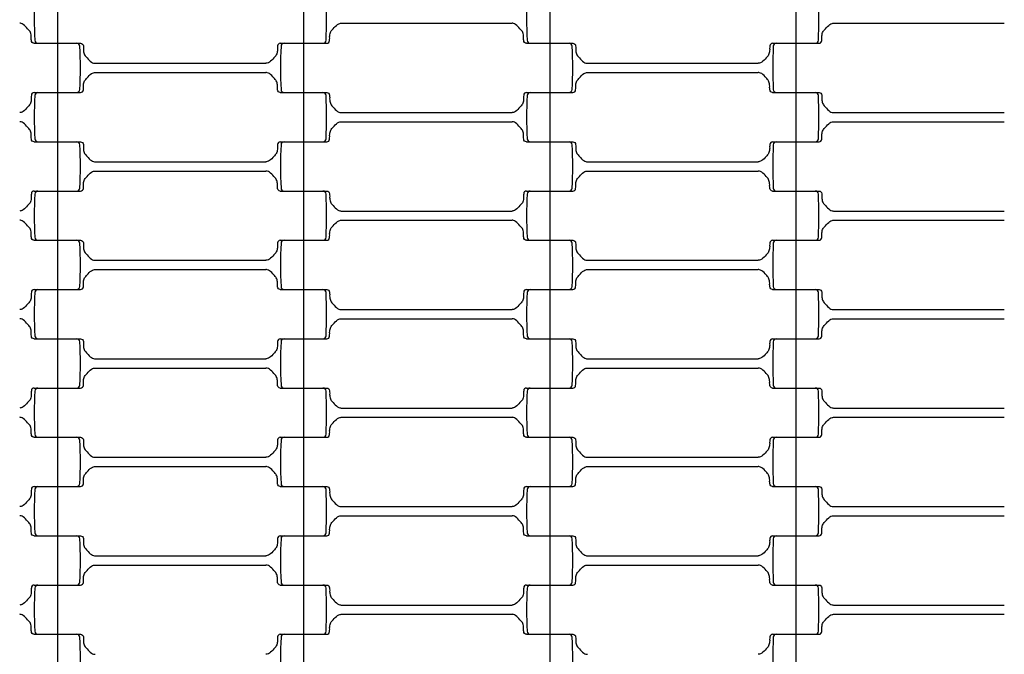
# Model space of a CAD drawing. Units: millimetres. Extents: x 2881 to 8421, y 1080 to 6995.
# Drawn here: x 5198 to 5518, y 3467 to 3674 of the extents above; entities that cross this region are included whole.
import ezdxf

# ---------------------------------------------------------------- set-up
doc = ezdxf.new("R2010")
doc.units = ezdxf.units.MM
doc.header["$LTSCALE"] = 20
doc.linetypes.add('DASHEDX2', pattern=[38.1, 25.4, -12.7])
doc.dimstyles.new('ISO-25', dxfattribs={"dimtxt": 2.5, "dimasz": 2.5, "dimexe": 1.25, "dimexo": 0.625, "dimtad": 1, "dimtxsty": 'Standard', "dimcen": 2.5, "dimadec": 0, "dimazin": 0, "dimtfac": 1, "dimtmove": 0, "dimatfit": 3, "dimfxl": 1, "dimarcsym": 0})

# ---------------------------------------------------------------- blocks, each defined once
blk = doc.blocks.new('*D2')
at = {"color": 0, "lineweight": -2}
for p, q in [((4880.68, 3849.3), (4880.68, 2456.82)), ((6420.68, 3849.3), (6420.68, 2456.82)), ((6418.18, 2458.07), (4883.18, 2458.07))]:
    blk.add_line(p, q, dxfattribs=at)
at = {"color": 0}
for points in [[(4883.18, 2458.49), (4883.18, 2457.66), (4880.68, 2458.07)], [(6418.18, 2457.66), (6418.18, 2458.49), (6420.68, 2458.07)]]:
    blk.add_solid(points, dxfattribs=at)
at = {"layer": 'Defpoints', "color": 0}
for p in [(4880.68, 3849.92), (6420.68, 3849.92), (4880.68, 2458.07)]:
    blk.add_point(p, dxfattribs=at)
at = {"color": 0, "ltscale": 20, "insert": (5650.68, 2509.76), "char_height": 100, "attachment_point": 5}
blk.add_mtext('1540', dxfattribs=at)

msp = doc.modelspace()

# ---------------------------------------------------------------- linework, layer by layer
for p, q in [((5210.675, 3681.921), (5210.675, 3665.921)), ((5290.675, 3681.921), (5290.675, 3665.921)), ((5370.675, 3681.921), (5370.675, 3665.921)), ((5450.675, 3681.921), (5450.675, 3665.921)), ((5302.918, 3672.421), (5358.433, 3672.421)), ((5462.918, 3672.421), (5518.433, 3672.421)), ((5203.126, 3665.921), (5216.992, 3665.921)), ((5204.359, 3665.921), (5218.224, 3665.921)), ((5210.675, 3665.921), (5210.675, 3649.921)), ((5283.126, 3665.921), (5296.992, 3665.921)), ((5284.359, 3665.921), (5298.224, 3665.921)), ((5290.675, 3665.921), (5290.675, 3649.921)), ((5363.126, 3665.921), (5376.992, 3665.921)), ((5364.359, 3665.921), (5378.224, 3665.921)), ((5370.675, 3665.921), (5370.675, 3649.921)), ((5443.126, 3665.921), (5456.992, 3665.921)), ((5444.359, 3665.921), (5458.224, 3665.921)), ((5450.675, 3665.921), (5450.675, 3649.921)), ((5222.918, 3659.421), (5278.433, 3659.421)), ((5382.918, 3659.421), (5438.433, 3659.421)), ((5222.918, 3656.421), (5278.433, 3656.421)), ((5382.918, 3656.421), (5438.433, 3656.421)), ((5203.126, 3649.921), (5216.992, 3649.921)), ((5204.359, 3649.921), (5218.224, 3649.921)), ((5210.675, 3649.921), (5210.675, 3633.921)), ((5283.126, 3649.921), (5296.992, 3649.921)), ((5284.359, 3649.921), (5298.224, 3649.921)), ((5290.675, 3649.921), (5290.675, 3633.921)), ((5363.126, 3649.921), (5376.992, 3649.921)), ((5364.359, 3649.921), (5378.224, 3649.921)), ((5370.675, 3649.921), (5370.675, 3633.921)), ((5443.126, 3649.921), (5456.992, 3649.921)), ((5444.359, 3649.921), (5458.224, 3649.921)), ((5450.675, 3649.921), (5450.675, 3633.921)), ((5302.918, 3643.421), (5358.433, 3643.421)), ((5462.918, 3643.421), (5518.433, 3643.421)), ((5302.918, 3640.421), (5358.433, 3640.421)), ((5462.918, 3640.421), (5518.433, 3640.421)), ((5203.126, 3633.921), (5216.992, 3633.921)), ((5204.359, 3633.921), (5218.224, 3633.921)), ((5210.675, 3633.921), (5210.675, 3617.921)), ((5283.126, 3633.921), (5296.992, 3633.921)), ((5284.359, 3633.921), (5298.224, 3633.921)), ((5290.675, 3633.921), (5290.675, 3617.921)), ((5363.126, 3633.921), (5376.992, 3633.921)), ((5364.359, 3633.921), (5378.224, 3633.921)), ((5370.675, 3633.921), (5370.675, 3617.921)), ((5443.126, 3633.921), (5456.992, 3633.921)), ((5444.359, 3633.921), (5458.224, 3633.921)), ((5450.675, 3633.921), (5450.675, 3617.921)), ((5222.918, 3627.421), (5278.433, 3627.421)), ((5382.918, 3627.421), (5438.433, 3627.421)), ((5222.918, 3624.421), (5278.433, 3624.421)), ((5382.918, 3624.421), (5438.433, 3624.421)), ((5203.126, 3617.921), (5216.992, 3617.921)), ((5204.359, 3617.921), (5218.224, 3617.921)), ((5210.675, 3617.921), (5210.675, 3601.921)), ((5283.126, 3617.921), (5296.992, 3617.921)), ((5284.359, 3617.921), (5298.224, 3617.921)), ((5290.675, 3617.921), (5290.675, 3601.921)), ((5363.126, 3617.921), (5376.992, 3617.921)), ((5364.359, 3617.921), (5378.224, 3617.921)), ((5370.675, 3617.921), (5370.675, 3601.921)), ((5443.126, 3617.921), (5456.992, 3617.921)), ((5444.359, 3617.921), (5458.224, 3617.921)), ((5450.675, 3617.921), (5450.675, 3601.921)), ((5302.918, 3611.421), (5358.433, 3611.421)), ((5462.918, 3611.421), (5518.433, 3611.421)), ((5302.918, 3608.421), (5358.433, 3608.421)), ((5462.918, 3608.421), (5518.433, 3608.421)), ((5203.126, 3601.921), (5216.992, 3601.921)), ((5204.359, 3601.921), (5218.224, 3601.921)), ((5210.675, 3601.921), (5210.675, 3585.921)), ((5283.126, 3601.921), (5296.992, 3601.921)), ((5284.359, 3601.921), (5298.224, 3601.921)), ((5290.675, 3601.921), (5290.675, 3585.921)), ((5363.126, 3601.921), (5376.992, 3601.921)), ((5364.359, 3601.921), (5378.224, 3601.921)), ((5370.675, 3601.921), (5370.675, 3585.921)), ((5443.126, 3601.921), (5456.992, 3601.921)), ((5444.359, 3601.921), (5458.224, 3601.921)), ((5450.675, 3601.921), (5450.675, 3585.921)), ((5222.918, 3595.421), (5278.433, 3595.421)), ((5382.918, 3595.421), (5438.433, 3595.421)), ((5222.918, 3592.421), (5278.433, 3592.421)), ((5382.918, 3592.421), (5438.433, 3592.421)), ((5203.126, 3585.921), (5216.992, 3585.921)), ((5204.359, 3585.921), (5218.224, 3585.921)), ((5210.675, 3585.921), (5210.675, 3569.921)), ((5283.126, 3585.921), (5296.992, 3585.921)), ((5284.359, 3585.921), (5298.224, 3585.921)), ((5290.675, 3585.921), (5290.675, 3569.921)), ((5363.126, 3585.921), (5376.992, 3585.921)), ((5364.359, 3585.921), (5378.224, 3585.921)), ((5370.675, 3585.921), (5370.675, 3569.921)), ((5443.126, 3585.921), (5456.992, 3585.921)), ((5444.359, 3585.921), (5458.224, 3585.921)), ((5450.675, 3585.921), (5450.675, 3569.921)), ((5302.918, 3579.421), (5358.433, 3579.421)), ((5462.918, 3579.421), (5518.433, 3579.421)), ((5302.918, 3576.421), (5358.433, 3576.421)), ((5462.918, 3576.421), (5518.433, 3576.421)), ((5203.126, 3569.921), (5216.992, 3569.921)), ((5204.359, 3569.921), (5218.224, 3569.921)), ((5210.675, 3569.921), (5210.675, 3553.921)), ((5283.126, 3569.921), (5296.992, 3569.921)), ((5284.359, 3569.921), (5298.224, 3569.921)), ((5290.675, 3569.921), (5290.675, 3553.921)), ((5363.126, 3569.921), (5376.992, 3569.921)), ((5364.359, 3569.921), (5378.224, 3569.921)), ((5370.675, 3569.921), (5370.675, 3553.921)), ((5443.126, 3569.921), (5456.992, 3569.921)), ((5444.359, 3569.921), (5458.224, 3569.921)), ((5450.675, 3569.921), (5450.675, 3553.921)), ((5222.918, 3563.421), (5278.433, 3563.421)), ((5382.918, 3563.421), (5438.433, 3563.421)), ((5222.918, 3560.421), (5278.433, 3560.421)), ((5382.918, 3560.421), (5438.433, 3560.421)), ((5203.126, 3553.921), (5216.992, 3553.921)), ((5204.359, 3553.921), (5218.224, 3553.921)), ((5210.675, 3553.921), (5210.675, 3537.921)), ((5283.126, 3553.921), (5296.992, 3553.921)), ((5284.359, 3553.921), (5298.224, 3553.921)), ((5290.675, 3553.921), (5290.675, 3537.921)), ((5363.126, 3553.921), (5376.992, 3553.921)), ((5364.359, 3553.921), (5378.224, 3553.921)), ((5370.675, 3553.921), (5370.675, 3537.921)), ((5443.126, 3553.921), (5456.992, 3553.921)), ((5444.359, 3553.921), (5458.224, 3553.921)), ((5450.675, 3553.921), (5450.675, 3537.921)), ((5302.918, 3547.421), (5358.433, 3547.421)), ((5462.918, 3547.421), (5518.433, 3547.421)), ((5302.918, 3544.421), (5358.433, 3544.421)), ((5462.918, 3544.421), (5518.433, 3544.421)), ((5203.126, 3537.921), (5216.992, 3537.921)), ((5204.359, 3537.921), (5218.224, 3537.921)), ((5210.675, 3537.921), (5210.675, 3521.921)), ((5283.126, 3537.921), (5296.992, 3537.921)), ((5284.359, 3537.921), (5298.224, 3537.921)), ((5290.675, 3537.921), (5290.675, 3521.921)), ((5363.126, 3537.921), (5376.992, 3537.921)), ((5364.359, 3537.921), (5378.224, 3537.921)), ((5370.675, 3537.921), (5370.675, 3521.921)), ((5443.126, 3537.921), (5456.992, 3537.921)), ((5444.359, 3537.921), (5458.224, 3537.921)), ((5450.675, 3537.921), (5450.675, 3521.921)), ((5222.918, 3531.421), (5278.433, 3531.421)), ((5382.918, 3531.421), (5438.433, 3531.421)), ((5222.918, 3528.421), (5278.433, 3528.421)), ((5382.918, 3528.421), (5438.433, 3528.421)), ((5203.126, 3521.921), (5216.992, 3521.921)), ((5204.359, 3521.921), (5218.224, 3521.921)), ((5210.675, 3521.921), (5210.675, 3505.921)), ((5283.126, 3521.921), (5296.992, 3521.921)), ((5284.359, 3521.921), (5298.224, 3521.921)), ((5290.675, 3521.921), (5290.675, 3505.921)), ((5363.126, 3521.921), (5376.992, 3521.921)), ((5364.359, 3521.921), (5378.224, 3521.921)), ((5370.675, 3521.921), (5370.675, 3505.921)), ((5443.126, 3521.921), (5456.992, 3521.921)), ((5444.359, 3521.921), (5458.224, 3521.921)), ((5450.675, 3521.921), (5450.675, 3505.921)), ((5302.918, 3515.421), (5358.433, 3515.421)), ((5462.918, 3515.421), (5518.433, 3515.421)), ((5302.918, 3512.421), (5358.433, 3512.421)), ((5462.918, 3512.421), (5518.433, 3512.421)), ((5203.126, 3505.921), (5216.992, 3505.921)), ((5204.359, 3505.921), (5218.224, 3505.921)), ((5210.675, 3505.921), (5210.675, 3489.921)), ((5283.126, 3505.921), (5296.992, 3505.921)), ((5284.359, 3505.921), (5298.224, 3505.921)), ((5290.675, 3505.921), (5290.675, 3489.921)), ((5363.126, 3505.921), (5376.992, 3505.921)), ((5364.359, 3505.921), (5378.224, 3505.921)), ((5370.675, 3505.921), (5370.675, 3489.921)), ((5443.126, 3505.921), (5456.992, 3505.921)), ((5444.359, 3505.921), (5458.224, 3505.921)), ((5450.675, 3505.921), (5450.675, 3489.921)), ((5222.918, 3499.421), (5278.433, 3499.421)), ((5382.918, 3499.421), (5438.433, 3499.421)), ((5222.918, 3496.421), (5278.433, 3496.421)), ((5382.918, 3496.421), (5438.433, 3496.421)), ((5203.126, 3489.921), (5216.992, 3489.921)), ((5204.359, 3489.921), (5218.224, 3489.921)), ((5210.675, 3489.921), (5210.675, 3473.921)), ((5283.126, 3489.921), (5296.992, 3489.921)), ((5284.359, 3489.921), (5298.224, 3489.921)), ((5290.675, 3489.921), (5290.675, 3473.921)), ((5363.126, 3489.921), (5376.992, 3489.921)), ((5364.359, 3489.921), (5378.224, 3489.921)), ((5370.675, 3489.921), (5370.675, 3473.921)), ((5443.126, 3489.921), (5456.992, 3489.921)), ((5444.359, 3489.921), (5458.224, 3489.921)), ((5450.675, 3489.921), (5450.675, 3473.921)), ((5302.918, 3483.421), (5358.433, 3483.421)), ((5462.918, 3483.421), (5518.433, 3483.421)), ((5302.918, 3480.421), (5358.433, 3480.421)), ((5462.918, 3480.421), (5518.433, 3480.421)), ((5203.126, 3473.921), (5216.992, 3473.921)), ((5204.359, 3473.921), (5218.224, 3473.921)), ((5210.675, 3473.921), (5210.675, 3457.921)), ((5283.126, 3473.921), (5296.992, 3473.921)), ((5284.359, 3473.921), (5298.224, 3473.921)), ((5290.675, 3473.921), (5290.675, 3457.921)), ((5363.126, 3473.921), (5376.992, 3473.921)), ((5364.359, 3473.921), (5378.224, 3473.921)), ((5370.675, 3473.921), (5370.675, 3457.921)), ((5443.126, 3473.921), (5456.992, 3473.921)), ((5444.359, 3473.921), (5458.224, 3473.921)), ((5450.675, 3473.921), (5450.675, 3457.921))]:
    msp.add_line(p, q)
at = {"linetype": 'DASHEDX2'}
msp.add_circle((5650.675, 3849.921), 2770, dxfattribs=at)
for radius in [1105, 770]:
    msp.add_circle((5650.675, 3849.921), radius)
for centre, radius, start, end in [((5337.428, 3673.921), 134.252, 177.00003, 182.99998), ((5163.923, 3673.921), 134.252, 357.00002, 2.99997), ((5497.428, 3673.921), 134.252, 177.00003, 182.99998), ((5323.923, 3673.921), 134.252, 357.00002, 2.99997), ((5204.359, 3666.921), 1, 181.5, 270), ((5216.992, 3664.921), 1, 1.50016, 89.99993), ((5083.923, 3657.921), 134.252, 357.00002, 2.99997), ((5417.428, 3657.921), 134.252, 177.00003, 182.99998), ((5284.359, 3664.921), 1, 90, 178.5), ((5296.992, 3666.921), 1, 270.00009, 358.5035), ((5364.359, 3666.921), 1, 181.5, 270), ((5376.992, 3664.921), 1, 1.50016, 89.99993), ((5243.923, 3657.921), 134.252, 357.00002, 2.99997), ((5577.428, 3657.921), 134.252, 177.00003, 182.99998), ((5444.359, 3664.921), 1, 90, 178.5), ((5456.992, 3666.921), 1, 270.00009, 358.5035), ((5337.428, 3641.921), 134.252, 177.00003, 182.99998), ((5204.359, 3648.921), 1, 90, 178.5), ((5216.992, 3650.921), 1, 270.00009, 358.5035), ((5284.359, 3650.921), 1, 181.5, 270), ((5296.992, 3648.921), 1, 1.50016, 89.99993), ((5163.923, 3641.921), 134.252, 357.00002, 2.99997), ((5497.428, 3641.921), 134.252, 177.00003, 182.99998), ((5364.359, 3648.921), 1, 90, 178.5), ((5376.992, 3650.921), 1, 270.00009, 358.5035), ((5444.359, 3650.921), 1, 181.5, 270), ((5456.992, 3648.921), 1, 1.50016, 89.99993), ((5323.923, 3641.921), 134.252, 357.00002, 2.99997), ((5204.359, 3634.921), 1, 181.5, 270), ((5216.992, 3632.921), 1, 1.50016, 89.99993), ((5083.923, 3625.921), 134.252, 357.00002, 2.99997), ((5417.428, 3625.921), 134.252, 177.00003, 182.99998), ((5284.359, 3632.921), 1, 90, 178.5), ((5296.992, 3634.921), 1, 270.00009, 358.5035), ((5364.359, 3634.921), 1, 181.5, 270), ((5376.992, 3632.921), 1, 1.50016, 89.99993), ((5243.923, 3625.921), 134.252, 357.00002, 2.99997), ((5577.428, 3625.921), 134.252, 177.00003, 182.99998), ((5444.359, 3632.921), 1, 90, 178.5), ((5456.992, 3634.921), 1, 270.00009, 358.5035), ((5337.428, 3609.921), 134.252, 177.00003, 182.99998), ((5204.359, 3616.921), 1, 90, 178.5), ((5216.992, 3618.921), 1, 270.00009, 358.5035), ((5284.359, 3618.921), 1, 181.5, 270), ((5296.992, 3616.921), 1, 1.50016, 89.99993), ((5163.923, 3609.921), 134.252, 357.00002, 2.99997), ((5497.428, 3609.921), 134.252, 177.00003, 182.99998), ((5364.359, 3616.921), 1, 90, 178.5), ((5376.992, 3618.921), 1, 270.00009, 358.5035), ((5444.359, 3618.921), 1, 181.5, 270), ((5456.992, 3616.921), 1, 1.50016, 89.99993), ((5323.923, 3609.921), 134.252, 357.00002, 2.99997), ((5204.359, 3602.921), 1, 181.5, 270), ((5216.992, 3600.921), 1, 1.50016, 89.99993), ((5083.923, 3593.921), 134.252, 357.00002, 2.99997), ((5417.428, 3593.921), 134.252, 177.00003, 182.99998), ((5284.359, 3600.921), 1, 90, 178.5), ((5296.992, 3602.921), 1, 270.00009, 358.5035), ((5364.359, 3602.921), 1, 181.5, 270), ((5376.992, 3600.921), 1, 1.50016, 89.99993), ((5243.923, 3593.921), 134.252, 357.00002, 2.99997), ((5577.428, 3593.921), 134.252, 177.00003, 182.99998), ((5444.359, 3600.921), 1, 90, 178.5), ((5456.992, 3602.921), 1, 270.00009, 358.5035), ((5337.428, 3577.921), 134.252, 177.00003, 182.99998), ((5204.359, 3584.921), 1, 90, 178.5), ((5216.992, 3586.921), 1, 270.00009, 358.5035), ((5284.359, 3586.921), 1, 181.5, 270), ((5296.992, 3584.921), 1, 1.50016, 89.99993), ((5163.923, 3577.921), 134.252, 357.00002, 2.99997), ((5497.428, 3577.921), 134.252, 177.00003, 182.99998), ((5364.359, 3584.921), 1, 90, 178.5), ((5376.992, 3586.921), 1, 270.00009, 358.5035), ((5444.359, 3586.921), 1, 181.5, 270), ((5456.992, 3584.921), 1, 1.50016, 89.99993), ((5323.923, 3577.921), 134.252, 357.00002, 2.99997), ((5204.359, 3570.921), 1, 181.5, 270), ((5216.992, 3568.921), 1, 1.50016, 89.99993), ((5083.923, 3561.921), 134.252, 357.00002, 2.99997), ((5417.428, 3561.921), 134.252, 177.00003, 182.99998), ((5284.359, 3568.921), 1, 90, 178.5), ((5296.992, 3570.921), 1, 270.00009, 358.5035), ((5364.359, 3570.921), 1, 181.5, 270), ((5376.992, 3568.921), 1, 1.50016, 89.99993), ((5243.923, 3561.921), 134.252, 357.00002, 2.99997), ((5577.428, 3561.921), 134.252, 177.00003, 182.99998), ((5444.359, 3568.921), 1, 90, 178.5), ((5456.992, 3570.921), 1, 270.00009, 358.5035), ((5337.428, 3545.921), 134.252, 177.00003, 182.99998), ((5204.359, 3552.921), 1, 90, 178.5), ((5216.992, 3554.921), 1, 270.00009, 358.5035), ((5284.359, 3554.921), 1, 181.5, 270), ((5296.992, 3552.921), 1, 1.50016, 89.99993), ((5163.923, 3545.921), 134.252, 357.00002, 2.99997), ((5497.428, 3545.921), 134.252, 177.00003, 182.99998), ((5364.359, 3552.921), 1, 90, 178.5), ((5376.992, 3554.921), 1, 270.00009, 358.5035), ((5444.359, 3554.921), 1, 181.5, 270), ((5456.992, 3552.921), 1, 1.50016, 89.99993), ((5323.923, 3545.921), 134.252, 357.00002, 2.99997), ((5204.359, 3538.921), 1, 181.5, 270), ((5216.992, 3536.921), 1, 1.50016, 89.99993), ((5083.923, 3529.921), 134.252, 357.00002, 2.99997), ((5417.428, 3529.921), 134.252, 177.00003, 182.99998), ((5284.359, 3536.921), 1, 90, 178.5), ((5296.992, 3538.921), 1, 270.00009, 358.5035), ((5364.359, 3538.921), 1, 181.5, 270), ((5376.992, 3536.921), 1, 1.50016, 89.99993), ((5243.923, 3529.921), 134.252, 357.00002, 2.99997), ((5577.428, 3529.921), 134.252, 177.00003, 182.99998), ((5444.359, 3536.921), 1, 90, 178.5), ((5456.992, 3538.921), 1, 270.00009, 358.5035), ((5337.428, 3513.921), 134.252, 177.00003, 182.99998), ((5204.359, 3520.921), 1, 90, 178.5), ((5216.992, 3522.921), 1, 270.00009, 358.5035), ((5284.359, 3522.921), 1, 181.5, 270), ((5296.992, 3520.921), 1, 1.50016, 89.99993), ((5163.923, 3513.921), 134.252, 357.00002, 2.99997), ((5497.428, 3513.921), 134.252, 177.00003, 182.99998), ((5364.359, 3520.921), 1, 90, 178.5), ((5376.992, 3522.921), 1, 270.00009, 358.5035), ((5444.359, 3522.921), 1, 181.5, 270), ((5456.992, 3520.921), 1, 1.50016, 89.99993), ((5323.923, 3513.921), 134.252, 357.00002, 2.99997), ((5204.359, 3506.921), 1, 181.5, 270), ((5216.992, 3504.921), 1, 1.50016, 89.99993), ((5083.923, 3497.921), 134.252, 357.00002, 2.99997), ((5417.428, 3497.921), 134.252, 177.00003, 182.99998), ((5284.359, 3504.921), 1, 90, 178.5), ((5296.992, 3506.921), 1, 270.00009, 358.5035), ((5364.359, 3506.921), 1, 181.5, 270), ((5376.992, 3504.921), 1, 1.50016, 89.99993), ((5243.923, 3497.921), 134.252, 357.00002, 2.99997), ((5577.428, 3497.921), 134.252, 177.00003, 182.99998), ((5444.359, 3504.921), 1, 90, 178.5), ((5456.992, 3506.921), 1, 270.00009, 358.5035), ((5337.428, 3481.921), 134.252, 177.00003, 182.99998), ((5204.359, 3488.921), 1, 90, 178.5), ((5216.992, 3490.921), 1, 270.00009, 358.5035), ((5284.359, 3490.921), 1, 181.5, 270), ((5296.992, 3488.921), 1, 1.50016, 89.99993), ((5163.923, 3481.921), 134.252, 357.00002, 2.99997), ((5497.428, 3481.921), 134.252, 177.00003, 182.99998), ((5364.359, 3488.921), 1, 90, 178.5), ((5376.992, 3490.921), 1, 270.00009, 358.5035), ((5444.359, 3490.921), 1, 181.5, 270), ((5456.992, 3488.921), 1, 1.50016, 89.99993), ((5323.923, 3481.921), 134.252, 357.00002, 2.99997), ((5204.359, 3474.921), 1, 181.5, 270), ((5216.992, 3472.921), 1, 1.50016, 89.99993), ((5083.923, 3465.921), 134.252, 357.00002, 2.99997), ((5417.428, 3465.921), 134.252, 177.00003, 182.99998), ((5284.359, 3472.921), 1, 90, 178.5), ((5296.992, 3474.921), 1, 270.00009, 358.5035), ((5364.359, 3474.921), 1, 181.5, 270), ((5376.992, 3472.921), 1, 1.50016, 89.99993), ((5243.923, 3465.921), 134.252, 357.00002, 2.99997), ((5577.428, 3465.921), 134.252, 177.00003, 182.99998), ((5444.359, 3472.921), 1, 90, 178.5), ((5456.992, 3474.921), 1, 270.00009, 358.5035)]:
    msp.add_arc(centre, radius, start, end)
for points in [[(5203.126, 3665.921), (5202.891, 3665.974), (5202.421, 3666.081), (5202.092, 3667.117), (5202.27, 3668.289), (5201.934, 3669.734), (5200.82, 3670.83), (5199.984, 3671.89), (5198.993, 3672.385), (5198.582, 3672.411), (5198.433, 3672.421)], [(5298.224, 3665.921), (5298.459, 3665.974), (5298.929, 3666.081), (5299.258, 3667.117), (5299.08, 3668.289), (5299.416, 3669.734), (5300.53, 3670.83), (5301.366, 3671.89), (5302.357, 3672.385), (5302.768, 3672.411), (5302.918, 3672.421)], [(5363.126, 3665.921), (5362.891, 3665.974), (5362.421, 3666.081), (5362.092, 3667.117), (5362.27, 3668.289), (5361.934, 3669.734), (5360.82, 3670.83), (5359.984, 3671.89), (5358.993, 3672.385), (5358.582, 3672.411), (5358.433, 3672.421)], [(5458.224, 3665.921), (5458.459, 3665.974), (5458.929, 3666.081), (5459.258, 3667.117), (5459.08, 3668.289), (5459.416, 3669.734), (5460.53, 3670.83), (5461.366, 3671.89), (5462.357, 3672.385), (5462.768, 3672.411), (5462.918, 3672.421)], [(5218.224, 3665.921), (5218.459, 3665.868), (5218.929, 3665.761), (5219.258, 3664.725), (5219.08, 3663.553), (5219.416, 3662.107), (5220.53, 3661.012), (5221.366, 3659.951), (5222.357, 3659.456), (5222.768, 3659.43), (5222.918, 3659.421)], [(5283.126, 3665.921), (5282.891, 3665.868), (5282.421, 3665.761), (5282.092, 3664.725), (5282.27, 3663.553), (5281.934, 3662.107), (5280.82, 3661.012), (5279.984, 3659.951), (5278.993, 3659.456), (5278.582, 3659.43), (5278.433, 3659.421)], [(5378.224, 3665.921), (5378.459, 3665.868), (5378.929, 3665.761), (5379.258, 3664.725), (5379.08, 3663.553), (5379.416, 3662.107), (5380.53, 3661.012), (5381.366, 3659.951), (5382.357, 3659.456), (5382.768, 3659.43), (5382.918, 3659.421)], [(5443.126, 3665.921), (5442.891, 3665.868), (5442.421, 3665.761), (5442.092, 3664.725), (5442.27, 3663.553), (5441.934, 3662.107), (5440.82, 3661.012), (5439.984, 3659.951), (5438.993, 3659.456), (5438.582, 3659.43), (5438.433, 3659.421)], [(5218.224, 3649.921), (5218.459, 3649.974), (5218.929, 3650.081), (5219.258, 3651.117), (5219.08, 3652.289), (5219.416, 3653.734), (5220.53, 3654.83), (5221.366, 3655.89), (5222.357, 3656.385), (5222.768, 3656.411), (5222.918, 3656.421)], [(5283.126, 3649.921), (5282.891, 3649.974), (5282.421, 3650.081), (5282.092, 3651.117), (5282.27, 3652.289), (5281.934, 3653.734), (5280.82, 3654.83), (5279.984, 3655.89), (5278.993, 3656.385), (5278.582, 3656.411), (5278.433, 3656.421)], [(5378.224, 3649.921), (5378.459, 3649.974), (5378.929, 3650.081), (5379.258, 3651.117), (5379.08, 3652.289), (5379.416, 3653.734), (5380.53, 3654.83), (5381.366, 3655.89), (5382.357, 3656.385), (5382.768, 3656.411), (5382.918, 3656.421)], [(5443.126, 3649.921), (5442.891, 3649.974), (5442.421, 3650.081), (5442.092, 3651.117), (5442.27, 3652.289), (5441.934, 3653.734), (5440.82, 3654.83), (5439.984, 3655.89), (5438.993, 3656.385), (5438.582, 3656.411), (5438.433, 3656.421)], [(5203.126, 3649.921), (5202.891, 3649.868), (5202.421, 3649.761), (5202.092, 3648.725), (5202.27, 3647.553), (5201.934, 3646.107), (5200.82, 3645.012), (5199.984, 3643.951), (5198.993, 3643.456), (5198.582, 3643.43), (5198.433, 3643.421)], [(5298.224, 3649.921), (5298.459, 3649.868), (5298.929, 3649.761), (5299.258, 3648.725), (5299.08, 3647.553), (5299.416, 3646.107), (5300.53, 3645.012), (5301.366, 3643.951), (5302.357, 3643.456), (5302.768, 3643.43), (5302.918, 3643.421)], [(5363.126, 3649.921), (5362.891, 3649.868), (5362.421, 3649.761), (5362.092, 3648.725), (5362.27, 3647.553), (5361.934, 3646.107), (5360.82, 3645.012), (5359.984, 3643.951), (5358.993, 3643.456), (5358.582, 3643.43), (5358.433, 3643.421)], [(5458.224, 3649.921), (5458.459, 3649.868), (5458.929, 3649.761), (5459.258, 3648.725), (5459.08, 3647.553), (5459.416, 3646.107), (5460.53, 3645.012), (5461.366, 3643.951), (5462.357, 3643.456), (5462.768, 3643.43), (5462.918, 3643.421)], [(5203.126, 3633.921), (5202.891, 3633.974), (5202.421, 3634.081), (5202.092, 3635.117), (5202.27, 3636.289), (5201.934, 3637.734), (5200.82, 3638.83), (5199.984, 3639.89), (5198.993, 3640.385), (5198.582, 3640.411), (5198.433, 3640.421)], [(5298.224, 3633.921), (5298.459, 3633.974), (5298.929, 3634.081), (5299.258, 3635.117), (5299.08, 3636.289), (5299.416, 3637.734), (5300.53, 3638.83), (5301.366, 3639.89), (5302.357, 3640.385), (5302.768, 3640.411), (5302.918, 3640.421)], [(5363.126, 3633.921), (5362.891, 3633.974), (5362.421, 3634.081), (5362.092, 3635.117), (5362.27, 3636.289), (5361.934, 3637.734), (5360.82, 3638.83), (5359.984, 3639.89), (5358.993, 3640.385), (5358.582, 3640.411), (5358.433, 3640.421)], [(5458.224, 3633.921), (5458.459, 3633.974), (5458.929, 3634.081), (5459.258, 3635.117), (5459.08, 3636.289), (5459.416, 3637.734), (5460.53, 3638.83), (5461.366, 3639.89), (5462.357, 3640.385), (5462.768, 3640.411), (5462.918, 3640.421)], [(5218.224, 3633.921), (5218.459, 3633.868), (5218.929, 3633.761), (5219.258, 3632.725), (5219.08, 3631.553), (5219.416, 3630.107), (5220.53, 3629.012), (5221.366, 3627.951), (5222.357, 3627.456), (5222.768, 3627.43), (5222.918, 3627.421)], [(5283.126, 3633.921), (5282.891, 3633.868), (5282.421, 3633.761), (5282.092, 3632.725), (5282.27, 3631.553), (5281.934, 3630.107), (5280.82, 3629.012), (5279.984, 3627.951), (5278.993, 3627.456), (5278.582, 3627.43), (5278.433, 3627.421)], [(5378.224, 3633.921), (5378.459, 3633.868), (5378.929, 3633.761), (5379.258, 3632.725), (5379.08, 3631.553), (5379.416, 3630.107), (5380.53, 3629.012), (5381.366, 3627.951), (5382.357, 3627.456), (5382.768, 3627.43), (5382.918, 3627.421)], [(5443.126, 3633.921), (5442.891, 3633.868), (5442.421, 3633.761), (5442.092, 3632.725), (5442.27, 3631.553), (5441.934, 3630.107), (5440.82, 3629.012), (5439.984, 3627.951), (5438.993, 3627.456), (5438.582, 3627.43), (5438.433, 3627.421)], [(5218.224, 3617.921), (5218.459, 3617.974), (5218.929, 3618.081), (5219.258, 3619.117), (5219.08, 3620.289), (5219.416, 3621.734), (5220.53, 3622.83), (5221.366, 3623.89), (5222.357, 3624.385), (5222.768, 3624.411), (5222.918, 3624.421)], [(5283.126, 3617.921), (5282.891, 3617.974), (5282.421, 3618.081), (5282.092, 3619.117), (5282.27, 3620.289), (5281.934, 3621.734), (5280.82, 3622.83), (5279.984, 3623.89), (5278.993, 3624.385), (5278.582, 3624.411), (5278.433, 3624.421)], [(5378.224, 3617.921), (5378.459, 3617.974), (5378.929, 3618.081), (5379.258, 3619.117), (5379.08, 3620.289), (5379.416, 3621.734), (5380.53, 3622.83), (5381.366, 3623.89), (5382.357, 3624.385), (5382.768, 3624.411), (5382.918, 3624.421)], [(5443.126, 3617.921), (5442.891, 3617.974), (5442.421, 3618.081), (5442.092, 3619.117), (5442.27, 3620.289), (5441.934, 3621.734), (5440.82, 3622.83), (5439.984, 3623.89), (5438.993, 3624.385), (5438.582, 3624.411), (5438.433, 3624.421)], [(5203.126, 3617.921), (5202.891, 3617.868), (5202.421, 3617.761), (5202.092, 3616.725), (5202.27, 3615.553), (5201.934, 3614.107), (5200.82, 3613.012), (5199.984, 3611.951), (5198.993, 3611.456), (5198.582, 3611.43), (5198.433, 3611.421)], [(5298.224, 3617.921), (5298.459, 3617.868), (5298.929, 3617.761), (5299.258, 3616.725), (5299.08, 3615.553), (5299.416, 3614.107), (5300.53, 3613.012), (5301.366, 3611.951), (5302.357, 3611.456), (5302.768, 3611.43), (5302.918, 3611.421)], [(5363.126, 3617.921), (5362.891, 3617.868), (5362.421, 3617.761), (5362.092, 3616.725), (5362.27, 3615.553), (5361.934, 3614.107), (5360.82, 3613.012), (5359.984, 3611.951), (5358.993, 3611.456), (5358.582, 3611.43), (5358.433, 3611.421)], [(5458.224, 3617.921), (5458.459, 3617.868), (5458.929, 3617.761), (5459.258, 3616.725), (5459.08, 3615.553), (5459.416, 3614.107), (5460.53, 3613.012), (5461.366, 3611.951), (5462.357, 3611.456), (5462.768, 3611.43), (5462.918, 3611.421)], [(5203.126, 3601.921), (5202.891, 3601.974), (5202.421, 3602.081), (5202.092, 3603.117), (5202.27, 3604.289), (5201.934, 3605.734), (5200.82, 3606.83), (5199.984, 3607.89), (5198.993, 3608.385), (5198.582, 3608.411), (5198.433, 3608.421)], [(5298.224, 3601.921), (5298.459, 3601.974), (5298.929, 3602.081), (5299.258, 3603.117), (5299.08, 3604.289), (5299.416, 3605.734), (5300.53, 3606.83), (5301.366, 3607.89), (5302.357, 3608.385), (5302.768, 3608.411), (5302.918, 3608.421)], [(5363.126, 3601.921), (5362.891, 3601.974), (5362.421, 3602.081), (5362.092, 3603.117), (5362.27, 3604.289), (5361.934, 3605.734), (5360.82, 3606.83), (5359.984, 3607.89), (5358.993, 3608.385), (5358.582, 3608.411), (5358.433, 3608.421)], [(5458.224, 3601.921), (5458.459, 3601.974), (5458.929, 3602.081), (5459.258, 3603.117), (5459.08, 3604.289), (5459.416, 3605.734), (5460.53, 3606.83), (5461.366, 3607.89), (5462.357, 3608.385), (5462.768, 3608.411), (5462.918, 3608.421)], [(5218.224, 3601.921), (5218.459, 3601.868), (5218.929, 3601.761), (5219.258, 3600.725), (5219.08, 3599.553), (5219.416, 3598.107), (5220.53, 3597.012), (5221.366, 3595.951), (5222.357, 3595.456), (5222.768, 3595.43), (5222.918, 3595.421)], [(5283.126, 3601.921), (5282.891, 3601.868), (5282.421, 3601.761), (5282.092, 3600.725), (5282.27, 3599.553), (5281.934, 3598.107), (5280.82, 3597.012), (5279.984, 3595.951), (5278.993, 3595.456), (5278.582, 3595.43), (5278.433, 3595.421)], [(5378.224, 3601.921), (5378.459, 3601.868), (5378.929, 3601.761), (5379.258, 3600.725), (5379.08, 3599.553), (5379.416, 3598.107), (5380.53, 3597.012), (5381.366, 3595.951), (5382.357, 3595.456), (5382.768, 3595.43), (5382.918, 3595.421)], [(5443.126, 3601.921), (5442.891, 3601.868), (5442.421, 3601.761), (5442.092, 3600.725), (5442.27, 3599.553), (5441.934, 3598.107), (5440.82, 3597.012), (5439.984, 3595.951), (5438.993, 3595.456), (5438.582, 3595.43), (5438.433, 3595.421)], [(5218.224, 3585.921), (5218.459, 3585.974), (5218.929, 3586.081), (5219.258, 3587.117), (5219.08, 3588.289), (5219.416, 3589.734), (5220.53, 3590.83), (5221.366, 3591.89), (5222.357, 3592.385), (5222.768, 3592.411), (5222.918, 3592.421)], [(5283.126, 3585.921), (5282.891, 3585.974), (5282.421, 3586.081), (5282.092, 3587.117), (5282.27, 3588.289), (5281.934, 3589.734), (5280.82, 3590.83), (5279.984, 3591.89), (5278.993, 3592.385), (5278.582, 3592.411), (5278.433, 3592.421)], [(5378.224, 3585.921), (5378.459, 3585.974), (5378.929, 3586.081), (5379.258, 3587.117), (5379.08, 3588.289), (5379.416, 3589.734), (5380.53, 3590.83), (5381.366, 3591.89), (5382.357, 3592.385), (5382.768, 3592.411), (5382.918, 3592.421)], [(5443.126, 3585.921), (5442.891, 3585.974), (5442.421, 3586.081), (5442.092, 3587.117), (5442.27, 3588.289), (5441.934, 3589.734), (5440.82, 3590.83), (5439.984, 3591.89), (5438.993, 3592.385), (5438.582, 3592.411), (5438.433, 3592.421)], [(5203.126, 3585.921), (5202.891, 3585.868), (5202.421, 3585.761), (5202.092, 3584.725), (5202.27, 3583.553), (5201.934, 3582.107), (5200.82, 3581.012), (5199.984, 3579.951), (5198.993, 3579.456), (5198.582, 3579.43), (5198.433, 3579.421)], [(5298.224, 3585.921), (5298.459, 3585.868), (5298.929, 3585.761), (5299.258, 3584.725), (5299.08, 3583.553), (5299.416, 3582.107), (5300.53, 3581.012), (5301.366, 3579.951), (5302.357, 3579.456), (5302.768, 3579.43), (5302.918, 3579.421)], [(5363.126, 3585.921), (5362.891, 3585.868), (5362.421, 3585.761), (5362.092, 3584.725), (5362.27, 3583.553), (5361.934, 3582.107), (5360.82, 3581.012), (5359.984, 3579.951), (5358.993, 3579.456), (5358.582, 3579.43), (5358.433, 3579.421)], [(5458.224, 3585.921), (5458.459, 3585.868), (5458.929, 3585.761), (5459.258, 3584.725), (5459.08, 3583.553), (5459.416, 3582.107), (5460.53, 3581.012), (5461.366, 3579.951), (5462.357, 3579.456), (5462.768, 3579.43), (5462.918, 3579.421)], [(5203.126, 3569.921), (5202.891, 3569.974), (5202.421, 3570.081), (5202.092, 3571.117), (5202.27, 3572.289), (5201.934, 3573.734), (5200.82, 3574.83), (5199.984, 3575.89), (5198.993, 3576.385), (5198.582, 3576.411), (5198.433, 3576.421)], [(5298.224, 3569.921), (5298.459, 3569.974), (5298.929, 3570.081), (5299.258, 3571.117), (5299.08, 3572.289), (5299.416, 3573.734), (5300.53, 3574.83), (5301.366, 3575.89), (5302.357, 3576.385), (5302.768, 3576.411), (5302.918, 3576.421)], [(5363.126, 3569.921), (5362.891, 3569.974), (5362.421, 3570.081), (5362.092, 3571.117), (5362.27, 3572.289), (5361.934, 3573.734), (5360.82, 3574.83), (5359.984, 3575.89), (5358.993, 3576.385), (5358.582, 3576.411), (5358.433, 3576.421)], [(5458.224, 3569.921), (5458.459, 3569.974), (5458.929, 3570.081), (5459.258, 3571.117), (5459.08, 3572.289), (5459.416, 3573.734), (5460.53, 3574.83), (5461.366, 3575.89), (5462.357, 3576.385), (5462.768, 3576.411), (5462.918, 3576.421)], [(5218.224, 3569.921), (5218.459, 3569.868), (5218.929, 3569.761), (5219.258, 3568.725), (5219.08, 3567.553), (5219.416, 3566.107), (5220.53, 3565.012), (5221.366, 3563.951), (5222.357, 3563.456), (5222.768, 3563.43), (5222.918, 3563.421)], [(5283.126, 3569.921), (5282.891, 3569.868), (5282.421, 3569.761), (5282.092, 3568.725), (5282.27, 3567.553), (5281.934, 3566.107), (5280.82, 3565.012), (5279.984, 3563.951), (5278.993, 3563.456), (5278.582, 3563.43), (5278.433, 3563.421)], [(5378.224, 3569.921), (5378.459, 3569.868), (5378.929, 3569.761), (5379.258, 3568.725), (5379.08, 3567.553), (5379.416, 3566.107), (5380.53, 3565.012), (5381.366, 3563.951), (5382.357, 3563.456), (5382.768, 3563.43), (5382.918, 3563.421)], [(5443.126, 3569.921), (5442.891, 3569.868), (5442.421, 3569.761), (5442.092, 3568.725), (5442.27, 3567.553), (5441.934, 3566.107), (5440.82, 3565.012), (5439.984, 3563.951), (5438.993, 3563.456), (5438.582, 3563.43), (5438.433, 3563.421)], [(5218.224, 3553.921), (5218.459, 3553.974), (5218.929, 3554.081), (5219.258, 3555.117), (5219.08, 3556.289), (5219.416, 3557.734), (5220.53, 3558.83), (5221.366, 3559.89), (5222.357, 3560.385), (5222.768, 3560.411), (5222.918, 3560.421)], [(5283.126, 3553.921), (5282.891, 3553.974), (5282.421, 3554.081), (5282.092, 3555.117), (5282.27, 3556.289), (5281.934, 3557.734), (5280.82, 3558.83), (5279.984, 3559.89), (5278.993, 3560.385), (5278.582, 3560.411), (5278.433, 3560.421)], [(5378.224, 3553.921), (5378.459, 3553.974), (5378.929, 3554.081), (5379.258, 3555.117), (5379.08, 3556.289), (5379.416, 3557.734), (5380.53, 3558.83), (5381.366, 3559.89), (5382.357, 3560.385), (5382.768, 3560.411), (5382.918, 3560.421)], [(5443.126, 3553.921), (5442.891, 3553.974), (5442.421, 3554.081), (5442.092, 3555.117), (5442.27, 3556.289), (5441.934, 3557.734), (5440.82, 3558.83), (5439.984, 3559.89), (5438.993, 3560.385), (5438.582, 3560.411), (5438.433, 3560.421)], [(5203.126, 3553.921), (5202.891, 3553.868), (5202.421, 3553.761), (5202.092, 3552.725), (5202.27, 3551.553), (5201.934, 3550.107), (5200.82, 3549.012), (5199.984, 3547.951), (5198.993, 3547.456), (5198.582, 3547.43), (5198.433, 3547.421)], [(5298.224, 3553.921), (5298.459, 3553.868), (5298.929, 3553.761), (5299.258, 3552.725), (5299.08, 3551.553), (5299.416, 3550.107), (5300.53, 3549.012), (5301.366, 3547.951), (5302.357, 3547.456), (5302.768, 3547.43), (5302.918, 3547.421)], [(5363.126, 3553.921), (5362.891, 3553.868), (5362.421, 3553.761), (5362.092, 3552.725), (5362.27, 3551.553), (5361.934, 3550.107), (5360.82, 3549.012), (5359.984, 3547.951), (5358.993, 3547.456), (5358.582, 3547.43), (5358.433, 3547.421)], [(5458.224, 3553.921), (5458.459, 3553.868), (5458.929, 3553.761), (5459.258, 3552.725), (5459.08, 3551.553), (5459.416, 3550.107), (5460.53, 3549.012), (5461.366, 3547.951), (5462.357, 3547.456), (5462.768, 3547.43), (5462.918, 3547.421)], [(5203.126, 3537.921), (5202.891, 3537.974), (5202.421, 3538.081), (5202.092, 3539.117), (5202.27, 3540.289), (5201.934, 3541.734), (5200.82, 3542.83), (5199.984, 3543.89), (5198.993, 3544.385), (5198.582, 3544.411), (5198.433, 3544.421)], [(5298.224, 3537.921), (5298.459, 3537.974), (5298.929, 3538.081), (5299.258, 3539.117), (5299.08, 3540.289), (5299.416, 3541.734), (5300.53, 3542.83), (5301.366, 3543.89), (5302.357, 3544.385), (5302.768, 3544.411), (5302.918, 3544.421)], [(5363.126, 3537.921), (5362.891, 3537.974), (5362.421, 3538.081), (5362.092, 3539.117), (5362.27, 3540.289), (5361.934, 3541.734), (5360.82, 3542.83), (5359.984, 3543.89), (5358.993, 3544.385), (5358.582, 3544.411), (5358.433, 3544.421)], [(5458.224, 3537.921), (5458.459, 3537.974), (5458.929, 3538.081), (5459.258, 3539.117), (5459.08, 3540.289), (5459.416, 3541.734), (5460.53, 3542.83), (5461.366, 3543.89), (5462.357, 3544.385), (5462.768, 3544.411), (5462.918, 3544.421)], [(5218.224, 3537.921), (5218.459, 3537.868), (5218.929, 3537.761), (5219.258, 3536.725), (5219.08, 3535.553), (5219.416, 3534.107), (5220.53, 3533.012), (5221.366, 3531.951), (5222.357, 3531.456), (5222.768, 3531.43), (5222.918, 3531.421)], [(5283.126, 3537.921), (5282.891, 3537.868), (5282.421, 3537.761), (5282.092, 3536.725), (5282.27, 3535.553), (5281.934, 3534.107), (5280.82, 3533.012), (5279.984, 3531.951), (5278.993, 3531.456), (5278.582, 3531.43), (5278.433, 3531.421)], [(5378.224, 3537.921), (5378.459, 3537.868), (5378.929, 3537.761), (5379.258, 3536.725), (5379.08, 3535.553), (5379.416, 3534.107), (5380.53, 3533.012), (5381.366, 3531.951), (5382.357, 3531.456), (5382.768, 3531.43), (5382.918, 3531.421)], [(5443.126, 3537.921), (5442.891, 3537.868), (5442.421, 3537.761), (5442.092, 3536.725), (5442.27, 3535.553), (5441.934, 3534.107), (5440.82, 3533.012), (5439.984, 3531.951), (5438.993, 3531.456), (5438.582, 3531.43), (5438.433, 3531.421)], [(5218.224, 3521.921), (5218.459, 3521.974), (5218.929, 3522.081), (5219.258, 3523.117), (5219.08, 3524.289), (5219.416, 3525.734), (5220.53, 3526.83), (5221.366, 3527.89), (5222.357, 3528.385), (5222.768, 3528.411), (5222.918, 3528.421)], [(5283.126, 3521.921), (5282.891, 3521.974), (5282.421, 3522.081), (5282.092, 3523.117), (5282.27, 3524.289), (5281.934, 3525.734), (5280.82, 3526.83), (5279.984, 3527.89), (5278.993, 3528.385), (5278.582, 3528.411), (5278.433, 3528.421)], [(5378.224, 3521.921), (5378.459, 3521.974), (5378.929, 3522.081), (5379.258, 3523.117), (5379.08, 3524.289), (5379.416, 3525.734), (5380.53, 3526.83), (5381.366, 3527.89), (5382.357, 3528.385), (5382.768, 3528.411), (5382.918, 3528.421)], [(5443.126, 3521.921), (5442.891, 3521.974), (5442.421, 3522.081), (5442.092, 3523.117), (5442.27, 3524.289), (5441.934, 3525.734), (5440.82, 3526.83), (5439.984, 3527.89), (5438.993, 3528.385), (5438.582, 3528.411), (5438.433, 3528.421)], [(5203.126, 3521.921), (5202.891, 3521.868), (5202.421, 3521.761), (5202.092, 3520.725), (5202.27, 3519.553), (5201.934, 3518.107), (5200.82, 3517.012), (5199.984, 3515.951), (5198.993, 3515.456), (5198.582, 3515.43), (5198.433, 3515.421)], [(5298.224, 3521.921), (5298.459, 3521.868), (5298.929, 3521.761), (5299.258, 3520.725), (5299.08, 3519.553), (5299.416, 3518.107), (5300.53, 3517.012), (5301.366, 3515.951), (5302.357, 3515.456), (5302.768, 3515.43), (5302.918, 3515.421)], [(5363.126, 3521.921), (5362.891, 3521.868), (5362.421, 3521.761), (5362.092, 3520.725), (5362.27, 3519.553), (5361.934, 3518.107), (5360.82, 3517.012), (5359.984, 3515.951), (5358.993, 3515.456), (5358.582, 3515.43), (5358.433, 3515.421)], [(5458.224, 3521.921), (5458.459, 3521.868), (5458.929, 3521.761), (5459.258, 3520.725), (5459.08, 3519.553), (5459.416, 3518.107), (5460.53, 3517.012), (5461.366, 3515.951), (5462.357, 3515.456), (5462.768, 3515.43), (5462.918, 3515.421)], [(5203.126, 3505.921), (5202.891, 3505.974), (5202.421, 3506.081), (5202.092, 3507.117), (5202.27, 3508.289), (5201.934, 3509.734), (5200.82, 3510.83), (5199.984, 3511.89), (5198.993, 3512.385), (5198.582, 3512.411), (5198.433, 3512.421)], [(5298.224, 3505.921), (5298.459, 3505.974), (5298.929, 3506.081), (5299.258, 3507.117), (5299.08, 3508.289), (5299.416, 3509.734), (5300.53, 3510.83), (5301.366, 3511.89), (5302.357, 3512.385), (5302.768, 3512.411), (5302.918, 3512.421)], [(5363.126, 3505.921), (5362.891, 3505.974), (5362.421, 3506.081), (5362.092, 3507.117), (5362.27, 3508.289), (5361.934, 3509.734), (5360.82, 3510.83), (5359.984, 3511.89), (5358.993, 3512.385), (5358.582, 3512.411), (5358.433, 3512.421)], [(5458.224, 3505.921), (5458.459, 3505.974), (5458.929, 3506.081), (5459.258, 3507.117), (5459.08, 3508.289), (5459.416, 3509.734), (5460.53, 3510.83), (5461.366, 3511.89), (5462.357, 3512.385), (5462.768, 3512.411), (5462.918, 3512.421)], [(5218.224, 3505.921), (5218.459, 3505.868), (5218.929, 3505.761), (5219.258, 3504.725), (5219.08, 3503.553), (5219.416, 3502.107), (5220.53, 3501.012), (5221.366, 3499.951), (5222.357, 3499.456), (5222.768, 3499.43), (5222.918, 3499.421)], [(5283.126, 3505.921), (5282.891, 3505.868), (5282.421, 3505.761), (5282.092, 3504.725), (5282.27, 3503.553), (5281.934, 3502.107), (5280.82, 3501.012), (5279.984, 3499.951), (5278.993, 3499.456), (5278.582, 3499.43), (5278.433, 3499.421)], [(5378.224, 3505.921), (5378.459, 3505.868), (5378.929, 3505.761), (5379.258, 3504.725), (5379.08, 3503.553), (5379.416, 3502.107), (5380.53, 3501.012), (5381.366, 3499.951), (5382.357, 3499.456), (5382.768, 3499.43), (5382.918, 3499.421)], [(5443.126, 3505.921), (5442.891, 3505.868), (5442.421, 3505.761), (5442.092, 3504.725), (5442.27, 3503.553), (5441.934, 3502.107), (5440.82, 3501.012), (5439.984, 3499.951), (5438.993, 3499.456), (5438.582, 3499.43), (5438.433, 3499.421)], [(5218.224, 3489.921), (5218.459, 3489.974), (5218.929, 3490.081), (5219.258, 3491.117), (5219.08, 3492.289), (5219.416, 3493.734), (5220.53, 3494.83), (5221.366, 3495.89), (5222.357, 3496.385), (5222.768, 3496.411), (5222.918, 3496.421)], [(5283.126, 3489.921), (5282.891, 3489.974), (5282.421, 3490.081), (5282.092, 3491.117), (5282.27, 3492.289), (5281.934, 3493.734), (5280.82, 3494.83), (5279.984, 3495.89), (5278.993, 3496.385), (5278.582, 3496.411), (5278.433, 3496.421)], [(5378.224, 3489.921), (5378.459, 3489.974), (5378.929, 3490.081), (5379.258, 3491.117), (5379.08, 3492.289), (5379.416, 3493.734), (5380.53, 3494.83), (5381.366, 3495.89), (5382.357, 3496.385), (5382.768, 3496.411), (5382.918, 3496.421)], [(5443.126, 3489.921), (5442.891, 3489.974), (5442.421, 3490.081), (5442.092, 3491.117), (5442.27, 3492.289), (5441.934, 3493.734), (5440.82, 3494.83), (5439.984, 3495.89), (5438.993, 3496.385), (5438.582, 3496.411), (5438.433, 3496.421)], [(5203.126, 3489.921), (5202.891, 3489.868), (5202.421, 3489.761), (5202.092, 3488.725), (5202.27, 3487.553), (5201.934, 3486.107), (5200.82, 3485.012), (5199.984, 3483.951), (5198.993, 3483.456), (5198.582, 3483.43), (5198.433, 3483.421)], [(5298.224, 3489.921), (5298.459, 3489.868), (5298.929, 3489.761), (5299.258, 3488.725), (5299.08, 3487.553), (5299.416, 3486.107), (5300.53, 3485.012), (5301.366, 3483.951), (5302.357, 3483.456), (5302.768, 3483.43), (5302.918, 3483.421)], [(5363.126, 3489.921), (5362.891, 3489.868), (5362.421, 3489.761), (5362.092, 3488.725), (5362.27, 3487.553), (5361.934, 3486.107), (5360.82, 3485.012), (5359.984, 3483.951), (5358.993, 3483.456), (5358.582, 3483.43), (5358.433, 3483.421)], [(5458.224, 3489.921), (5458.459, 3489.868), (5458.929, 3489.761), (5459.258, 3488.725), (5459.08, 3487.553), (5459.416, 3486.107), (5460.53, 3485.012), (5461.366, 3483.951), (5462.357, 3483.456), (5462.768, 3483.43), (5462.918, 3483.421)], [(5203.126, 3473.921), (5202.891, 3473.974), (5202.421, 3474.081), (5202.092, 3475.117), (5202.27, 3476.289), (5201.934, 3477.734), (5200.82, 3478.83), (5199.984, 3479.89), (5198.993, 3480.385), (5198.582, 3480.411), (5198.433, 3480.421)], [(5298.224, 3473.921), (5298.459, 3473.974), (5298.929, 3474.081), (5299.258, 3475.117), (5299.08, 3476.289), (5299.416, 3477.734), (5300.53, 3478.83), (5301.366, 3479.89), (5302.357, 3480.385), (5302.768, 3480.411), (5302.918, 3480.421)], [(5363.126, 3473.921), (5362.891, 3473.974), (5362.421, 3474.081), (5362.092, 3475.117), (5362.27, 3476.289), (5361.934, 3477.734), (5360.82, 3478.83), (5359.984, 3479.89), (5358.993, 3480.385), (5358.582, 3480.411), (5358.433, 3480.421)], [(5458.224, 3473.921), (5458.459, 3473.974), (5458.929, 3474.081), (5459.258, 3475.117), (5459.08, 3476.289), (5459.416, 3477.734), (5460.53, 3478.83), (5461.366, 3479.89), (5462.357, 3480.385), (5462.768, 3480.411), (5462.918, 3480.421)], [(5218.224, 3473.921), (5218.459, 3473.868), (5218.929, 3473.761), (5219.258, 3472.725), (5219.08, 3471.553), (5219.416, 3470.107), (5220.53, 3469.012), (5221.366, 3467.951), (5222.357, 3467.456), (5222.768, 3467.43), (5222.918, 3467.421)], [(5283.126, 3473.921), (5282.891, 3473.868), (5282.421, 3473.761), (5282.092, 3472.725), (5282.27, 3471.553), (5281.934, 3470.107), (5280.82, 3469.012), (5279.984, 3467.951), (5278.993, 3467.456), (5278.582, 3467.43), (5278.433, 3467.421)], [(5378.224, 3473.921), (5378.459, 3473.868), (5378.929, 3473.761), (5379.258, 3472.725), (5379.08, 3471.553), (5379.416, 3470.107), (5380.53, 3469.012), (5381.366, 3467.951), (5382.357, 3467.456), (5382.768, 3467.43), (5382.918, 3467.421)], [(5443.126, 3473.921), (5442.891, 3473.868), (5442.421, 3473.761), (5442.092, 3472.725), (5442.27, 3471.553), (5441.934, 3470.107), (5440.82, 3469.012), (5439.984, 3467.951), (5438.993, 3467.456), (5438.582, 3467.43), (5438.433, 3467.421)]]:
    msp.add_open_spline(points, degree=3, knots=[0, 0, 0, 0, 0.6742919, 1.3485837, 2.9306961, 4.3147461, 5.5577661, 7.5468731, 8.3272356, 8.774944, 8.774944, 8.774944, 8.774944])

# ---------------------------------------------------------------- dimensions: what is measured, and where the dimension line sits
dim = msp.add_linear_dim(base=(4880.675, 2458.074), p1=(6420.675, 3849.921), p2=(4880.675, 3849.921), dimstyle='ISO-25', override={"dimtxt": 100})
dim.commit()
dim.dimension.update_dxf_attribs({"geometry": '*D2', "text_midpoint": (5650.675, 2458.074), "dimtype": 160})

doc.saveas('drawing.dxf')
